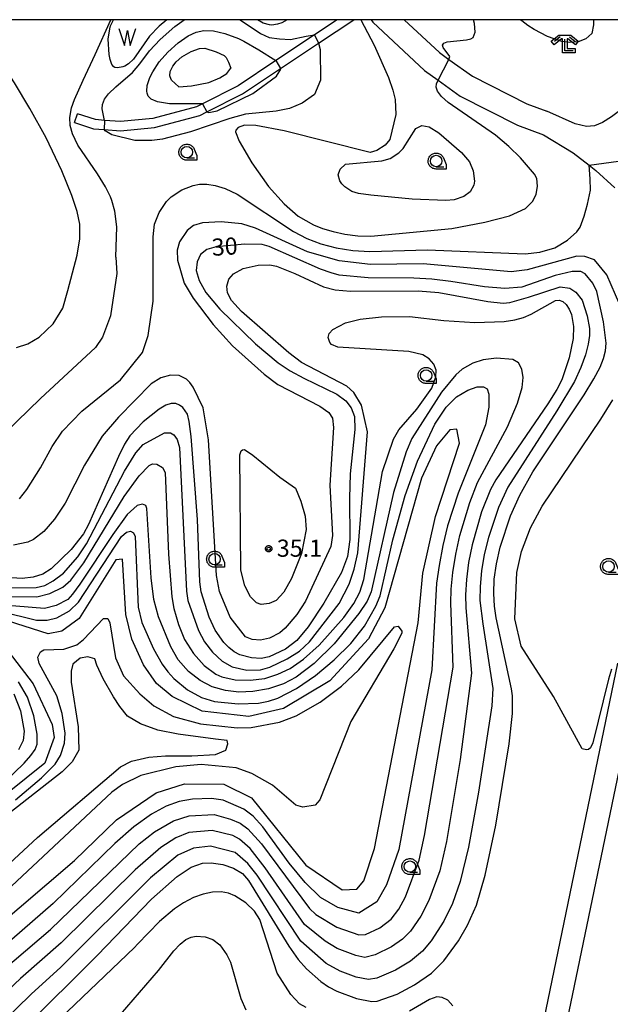
# Model space of a CAD drawing. Extents: x -28000 to -26000, y 100500 to 102000.
# Drawn here: x -26609 to -26479, y 101785 to 102000 of the extents above; entities that cross this region are included whole.
import ezdxf

# ---------------------------------------------------------------- set-up
doc = ezdxf.new("R2010")
doc.units = 0
for name, color, linetype in [('2101000', 7, 'Continuous'), ('2101001', 7, 'Continuous'), ('5105000', 4, 'Continuous'), ('5105990', 5, 'Continuous'), ('6331000', 3, 'Continuous'), ('6333000', 3, 'Continuous'), ('7101000', 2, 'Continuous'), ('7102000', 6, 'Continuous'), ('7102001', 8, 'Continuous'), ('7312000', 1, 'Continuous'), ('999', 7, 'Continuous'), ('CLIP_BOX', 4, 'Continuous')]:
    doc.layers.add(name, color=color, linetype=linetype)
doc.styles.add('PlotAnnotation', font='MS Gothic.ttf')

# ---------------------------------------------------------------- blocks, each defined once
blk = doc.blocks.new('510500')
at = {"layer": '5105990'}
for p, q in [((-0.742, 0.562), (-0.238, -0.938)), ((-0.238, -0.938), (0.007, 0.393)), ((0.007, 0.393), (0.258, -0.935)), ((0.258, -0.935), (0.762, 0.568))]:
    blk.add_line(p, q, dxfattribs=at)
blk = doc.blocks.new('633100')
at = {"layer": '6331000'}
blk.add_lwpolyline([(0, -0.5), (0.67, -0.5)], dxfattribs=at)
blk.add_circle((0, 0), 0.5, dxfattribs=at)
at = {"layer": 'CLIP_BOX'}
blk.add_lwpolyline([(0.87, -0.3), (0.87, -0.7), (0, -0.7), (-0.074, -0.695), (-0.146, -0.684), (-0.216, -0.666), (-0.282, -0.64), (-0.35, -0.606), (-0.414, -0.564), (-0.469, -0.521), (-0.52, -0.469), (-0.568, -0.408), (-0.608, -0.35), (-0.64, -0.281), (-0.666, -0.214), (-0.686, -0.144), (-0.697, -0.071), (-0.699, 0.003), (-0.695, 0.075), (-0.684, 0.148), (-0.665, 0.216), (-0.64, 0.281), (-0.606, 0.349), (-0.565, 0.412), (-0.522, 0.467), (-0.467, 0.52), (-0.41, 0.568), (-0.349, 0.607), (-0.283, 0.641), (-0.215, 0.665), (-0.148, 0.684), (-0.072, 0.696), (0, 0.7), (0.074, 0.696), (0.147, 0.685), (0.219, 0.666), (0.283, 0.639), (0.355, 0.605), (0.416, 0.562), (0.472, 0.518), (0.525, 0.463), (0.57, 0.407), (0.609, 0.346), (0.646, 0.273)], close=True, dxfattribs=at)
blk = doc.blocks.new('633300')
at = {"layer": '6333000'}
for points in [[(-0.4, 0.6), (-0.9, 0.2)], [(0.72, -0.6), (0, -0.6), (0, 0.4)], [(0.4, 0.6), (0.9, 0.2)]]:
    blk.add_lwpolyline(points, dxfattribs=at)
at = {"layer": 'CLIP_BOX'}
blk.add_lwpolyline([(-1.181, 0.231), (-0.525, 0.756), (0.525, 0.756), (1.181, 0.231), (0.931, -0.081), (0.275, 0.444), (0.2, 0.444), (0.2, -0.4), (0.92, -0.4), (0.92, -0.8), (-0.2, -0.8), (-0.2, 0.444), (-0.275, 0.444), (-0.931, -0.081)], close=True, dxfattribs=at)
blk = doc.blocks.new('731200')
at = {"layer": '7312000'}
blk.add_circle((0, 0), 0.15, dxfattribs=at)
at = {"layer": 'CLIP_BOX'}
blk.add_lwpolyline([(-0.209, -0.178), (-0.219, -0.166), (-0.237, -0.14), (-0.251, -0.113), (-0.258, -0.094), (-0.265, -0.075), (-0.269, -0.057), (-0.273, -0.031), (-0.275, -0.008), (-0.274, 0.024), (-0.27, 0.054), (-0.266, 0.071), (-0.261, 0.088), (-0.255, 0.104), (-0.246, 0.124), (-0.239, 0.136), (-0.228, 0.154), (-0.219, 0.166), (-0.202, 0.187), (-0.189, 0.199), (-0.169, 0.217), (-0.151, 0.23), (-0.135, 0.239), (-0.113, 0.251), (-0.101, 0.256), (-0.082, 0.262), (-0.056, 0.269), (-0.04, 0.272), (-0.016, 0.275), (0.004, 0.275), (0.022, 0.274), (0.042, 0.272), (0.065, 0.267), (0.079, 0.264), (0.108, 0.253), (0.121, 0.247), (0.143, 0.235), (0.16, 0.224), (0.18, 0.208), (0.194, 0.194), (0.206, 0.182), (0.222, 0.162), (0.233, 0.146), (0.249, 0.116), (0.257, 0.097), (0.264, 0.075), (0.269, 0.057), (0.273, 0.032), (0.275, 0.014), (0.275, -0.008), (0.274, -0.023), (0.271, -0.048), (0.267, -0.067), (0.261, -0.088), (0.249, -0.117), (0.23, -0.151), (0.219, -0.166), (0.204, -0.184), (0.189, -0.199), (0.172, -0.215), (0.154, -0.228), (0.136, -0.239), (0.124, -0.246), (0.107, -0.253), (0.09, -0.26), (0.071, -0.266), (0.044, -0.271), (0.028, -0.274), (0.009, -0.275), (-0.009, -0.275), (-0.024, -0.274), (-0.041, -0.272), (-0.063, -0.268), (-0.086, -0.261), (-0.101, -0.256), (-0.115, -0.25), (-0.133, -0.241), (-0.148, -0.231), (-0.17, -0.216), (-0.182, -0.206), (-0.197, -0.192)], close=True, dxfattribs=at)

msp = doc.modelspace()

# ---------------------------------------------------------------- linework, layer by layer
at = {"layer": '2101000', "flags": 128}
for points in [[(-26596.79, 101977.52), (-26592.65, 101976.15), (-26590.31, 101975.98), (-26586.75, 101975.72), (-26579.29, 101976.44), (-26569.38, 101979.06), (-26567.87, 101979.82), (-26560.01, 101983.79), (-26551.72, 101989.32), (-26543.37, 101994.88), (-26535.69, 102000)], [(-26539.3, 102000), (-26544.29, 101996.67), (-26552.71, 101991.06), (-26561.02, 101985.53), (-26568.78, 101981.6), (-26570.09, 101980.94), (-26579.64, 101978.42), (-26586.77, 101977.73), (-26590.26, 101977.98), (-26592.26, 101978.13), (-26596.16, 101979.42)], [(-26531.88, 102000), (-26531.49, 101999.44), (-26520.17, 101988.88), (-26517.19, 101986.74), (-26512.35, 101983.26), (-26499.84, 101976.93), (-26494.14, 101974.83), (-26487.61, 101970.91), (-26484.15, 101968.19), (-26482.63, 101966.99), (-26478.49, 101963.19)], [(-26524.61, 102000), (-26516.93, 101992.83), (-26514.83, 101991.32), (-26509.7, 101987.63), (-26497.8, 101981.62), (-26493.38, 101979.98)], [(-26454.01, 101984.37), (-26458.54, 101984.4), (-26462.99, 101984.29), (-26466.36, 101984.17), (-26468.82, 101983.92), (-26471.11, 101983.31), (-26473.7, 101982.3), (-26476.63, 101980.75), (-26479.21, 101978.75), (-26481.22, 101977.54), (-26482.93, 101976.81), (-26484.72, 101976.66), (-26487.18, 101977.22), (-26493.38, 101979.98)], [(-26455.89, 101659.41), (-26473.91, 101670.5), (-26486.25, 101678.1), (-26494.38, 101685.39), (-26499.8, 101693.17), (-26501.39, 101698.68), (-26502.07, 101704.12), (-26502.01, 101709.22), (-26501.61, 101714.49), (-26501.17, 101719.98), (-26500.28, 101725.86), (-26495.55, 101748.96), (-26472.84, 101858.5), (-26470.43, 101870.14), (-26467.97, 101882.01), (-26459.31, 101932.99), (-26459.33, 101938.06), (-26460.75, 101944.08), (-26463.4, 101949.26), (-26466.14, 101955.44)], [(-26477.91, 101859.2), (-26500.54, 101749.99), (-26505.31, 101726.75), (-26506.24, 101720.56), (-26506.7, 101714.88), (-26507.11, 101709.44), (-26507.17, 101703.83), (-26506.4, 101697.65), (-26504.46, 101690.94), (-26498.22, 101681.99), (-26494.54, 101678.68), (-26488.95, 101674.48), (-26476.32, 101666.7)]]:
    msp.add_lwpolyline(points, dxfattribs=at)
at = {"layer": '2101001', "flags": 128}
msp.add_lwpolyline([(-26596.79, 101977.52), (-26596.16, 101979.42)], dxfattribs=at)
at = {"layer": '5105000', "flags": 128}
for points in [[(-26576.64, 102000), (-26578.31, 101998.62), (-26580.41, 101996.4), (-26583.89, 101991.36), (-26585.03, 101990.31), (-26585.79, 101989.85), (-26586.21, 101989.67), (-26587.38, 101989.44), (-26587.96, 101989.54), (-26588.18, 101989.66), (-26588.63, 101990.17), (-26589.04, 101991.28), (-26589.25, 101992.41), (-26589.43, 101995.71), (-26589.12, 101997.98), (-26588.91, 101998.68), (-26588.26, 102000)], [(-26550.23, 102000), (-26551.4, 101999.34), (-26552.39, 101999.01), (-26553.62, 101998.82), (-26554.13, 101998.85), (-26555.51, 101999.27), (-26556.75, 102000)], [(-26576.92, 101838.95), (-26571.15, 101838.95), (-26565.95, 101839.23), (-26563.7, 101840.21), (-26563.28, 101841.62), (-26563.42, 101842.32), (-26565.95, 101842.6), (-26574.11, 101843.72), (-26578.6, 101844.57), (-26582.4, 101845.97), (-26585.21, 101847.66), (-26586.9, 101849.77), (-26588.3, 101851.87), (-26590.55, 101855.81), (-26591.96, 101858.76), (-26592.38, 101860.16), (-26593.93, 101860.59), (-26595.61, 101860.3), (-26597.16, 101859.04), (-26597.58, 101857.49), (-26597.58, 101855.11), (-26596.03, 101845.27), (-26595.89, 101840.21), (-26597.3, 101837.68), (-26599.55, 101835.43), (-26621.48, 101818.29)], [(-26682.91, 101762.08), (-26677.29, 101766.01), (-26673.07, 101768.82), (-26667.87, 101772.06), (-26664.78, 101773.04), (-26663.51, 101773.46), (-26659.86, 101773.6), (-26655.22, 101774.16), (-26652.41, 101775.29), (-26649.59, 101777.96), (-26631.46, 101796.51), (-26604.89, 101821.1), (-26586.76, 101836.56), (-26584.37, 101837.82), (-26580.57, 101838.66), (-26576.92, 101838.95)]]:
    msp.add_lwpolyline(points, dxfattribs=at)
at = {"layer": '7101000', "flags": 128}
for points in [[(-26574, 101985.31), (-26575.56, 101986.75), (-26575.9, 101987.47), (-26575.95, 101987.7), (-26575.84, 101988.65), (-26575.28, 101989.86), (-26574.54, 101990.81), (-26573.3, 101991.86), (-26571.28, 101993.01), (-26569.45, 101993.67), (-26568.28, 101993.74), (-26565.81, 101992.97), (-26564.08, 101992.18), (-26563.62, 101991.73), (-26563.11, 101990.74), (-26562.58, 101989.36)], [(-26574, 101985.31), (-26571.23, 101985.52), (-26567.41, 101986.26), (-26564.97, 101987.25), (-26563.48, 101988.26), (-26562.58, 101989.36)], [(-26607.89, 101779.34), (-26591.85, 101795.31), (-26579.94, 101807.57), (-26574.34, 101812.53), (-26571.27, 101814.64), (-26568.82, 101815.48), (-26566.92, 101815.54), (-26564.32, 101815.17), (-26562.01, 101814.42), (-26560.03, 101813.22), (-26558.72, 101811.67), (-26549.91, 101797.33), (-26547.81, 101794.43), (-26546.05, 101792.39), (-26542.89, 101789.58), (-26541.23, 101788.46), (-26539.35, 101787.47), (-26535.04, 101785.86), (-26531.7, 101785.19), (-26530.54, 101785.28), (-26526.2, 101786.83), (-26522.34, 101788.85), (-26518.64, 101791.41), (-26515.94, 101794.1), (-26512.75, 101798.48), (-26510.74, 101801.9), (-26508.8, 101806.3), (-26506.87, 101812.86), (-26504.59, 101823.81), (-26501.65, 101841.57), (-26500.94, 101848.19), (-26500.92, 101852.07), (-26501.11, 101853.63), (-26504.48, 101869.17), (-26504.87, 101871.69), (-26505.03, 101874.48), (-26504.9, 101877.58), (-26504.42, 101880.97), (-26503.58, 101884.63), (-26501.36, 101891.45), (-26499.32, 101896), (-26496.43, 101901.07), (-26485.21, 101917.92), (-26483.08, 101921.43), (-26481.75, 101923.97), (-26480.98, 101925.9), (-26480.56, 101927.56), (-26480.42, 101929.26), (-26480.96, 101933.89), (-26482.48, 101940.53), (-26483.33, 101942.33), (-26484.97, 101944.39), (-26485.92, 101944.94), (-26487.86, 101944.94), (-26491.54, 101944.04), (-26498.84, 101941.48), (-26502.57, 101941.17), (-26507.06, 101941.56), (-26514.44, 101942.73), (-26518.57, 101943.22), (-26522.55, 101943.43), (-26532.5, 101943.5), (-26538.84, 101944.12), (-26540.64, 101944.6), (-26542.93, 101945.45), (-26554.22, 101950.39), (-26555.76, 101950.8), (-26559.56, 101950.88), (-26565.81, 101950.34), (-26567.85, 101949.71), (-26569.2, 101948.61), (-26569.99, 101947.05), (-26570.15, 101945.14), (-26569.56, 101942.95), (-26568.07, 101940.31), (-26565.02, 101936.66), (-26557.18, 101929.06), (-26552.22, 101924.9), (-26549.59, 101923.18), (-26546.64, 101921.59), (-26539.38, 101918.09), (-26537.4, 101916.65), (-26536.22, 101915.08), (-26535.52, 101913.18), (-26535.41, 101910.36), (-26536.46, 101900.67), (-26536.6, 101895.34), (-26536.55, 101886.32), (-26537.03, 101882.54), (-26538.36, 101879.08), (-26542.21, 101872.35), (-26545.69, 101867.15), (-26548.15, 101864.19), (-26550.63, 101862.26), (-26554.22, 101860.64), (-26555.94, 101860.28)], [(-26555.94, 101860.28), (-26558.05, 101860.37), (-26560.61, 101861.07), (-26561.86, 101861.74), (-26563.05, 101862.63), (-26564.14, 101863.74), (-26566.01, 101866.47), (-26567.34, 101869.33), (-26569.07, 101874.81), (-26569.36, 101877.04), (-26569.89, 101890.63), (-26571.27, 101908.85), (-26571.68, 101912.09), (-26572.07, 101913.7), (-26573.09, 101915.14), (-26573.8, 101915.69), (-26574.65, 101916.02), (-26575.64, 101916.03), (-26576.82, 101915.65), (-26578.28, 101914.83), (-26581.81, 101912.02), (-26584.72, 101908.98), (-26585.87, 101907.16), (-26587.2, 101904.48), (-26593.76, 101889.57), (-26594.86, 101887.56), (-26597.58, 101884.07), (-26601.92, 101879.85), (-26603.76, 101878.73), (-26605.84, 101878.04), (-26608.25, 101877.77), (-26616.42, 101878.26)], [(-26564.14, 101832.78), (-26558.07, 101829.75), (-26546.19, 101815.08), (-26538.22, 101809.62), (-26535.01, 101809.79), (-26533.47, 101811.65), (-26531.11, 101818.67), (-26521.58, 101868.03), (-26520.54, 101878.95), (-26517.79, 101891.3), (-26512.54, 101907.38), (-26513.08, 101910.4), (-26514.63, 101910.27), (-26517.57, 101906.81), (-26520.83, 101899.72), (-26528.9, 101871.36), (-26532.46, 101864.59), (-26540.93, 101855.34), (-26551.09, 101849.34), (-26558.66, 101847.56), (-26568.85, 101848.7), (-26575.45, 101851.93), (-26578.88, 101854.78), (-26581.74, 101858.87), (-26584.27, 101864.48), (-26585.59, 101869.91), (-26586.31, 101881.98), (-26587.76, 101881.84), (-26595.8, 101868.98), (-26599.59, 101866.24), (-26602.6, 101865.64), (-26613.21, 101868.98)], [(-26614.08, 101865.28), (-26605.87, 101854.74), (-26601.75, 101845.79), (-26601.29, 101842.94), (-26603.35, 101837.39), (-26616.02, 101827.2)], [(-26713.45, 101727.7), (-26712.85, 101728.09), (-26702.01, 101734.49), (-26673.04, 101750.5), (-26649.52, 101767.68), (-26627.7, 101789.75), (-26596.81, 101816.07), (-26587.66, 101824.99), (-26578.97, 101830.85), (-26572.75, 101832.81), (-26564.14, 101832.78)]]:
    msp.add_lwpolyline(points, dxfattribs=at)
at = {"layer": '7102000', "flags": 128}
for points in [[(-26587.74, 101948.06), (-26587.59, 101954.66), (-26587.98, 101958.1), (-26588.66, 101960.47), (-26588.93, 101961.22), (-26590, 101963.42), (-26591.8, 101966.26), (-26596.07, 101972.54), (-26597.26, 101975.03), (-26597.76, 101976.87), (-26597.85, 101978.62), (-26597.46, 101980.69), (-26596.85, 101982.51), (-26594.93, 101986.8), (-26592.29, 101992.38), (-26588.9, 102000)], [(-26590.26, 101977.98), (-26590.74, 101980.5), (-26590.66, 101981.45), (-26590.24, 101982.59), (-26589.37, 101983.78), (-26587.76, 101985.28), (-26584.09, 101988.43), (-26582.52, 101990.37), (-26580.39, 101993.2), (-26578.06, 101995.68), (-26574.87, 101998.5), (-26572.82, 102000)], [(-26534.16, 102000), (-26531.23, 101994.44), (-26528.05, 101987.36), (-26527.08, 101984.61), (-26526.59, 101982.51), (-26526.43, 101979.28), (-26527.79, 101973.77), (-26528.77, 101972.52), (-26530.64, 101971.4), (-26532.06, 101970.98), (-26550.9, 101975.7), (-26557.09, 101976.83), (-26559.61, 101976.91), (-26561.02, 101976.41), (-26561.49, 101975.86), (-26561.58, 101975.49), (-26560.79, 101973.46), (-26557.97, 101968.66), (-26554.34, 101963.51), (-26550.94, 101959.69), (-26547.87, 101957.03), (-26544.51, 101955.1), (-26542.51, 101954.31), (-26540.21, 101953.64), (-26537.6, 101953.1), (-26534.79, 101952.75), (-26531.93, 101952.63), (-26514.21, 101954.33), (-26506.99, 101955.68), (-26501.59, 101957.11), (-26498.09, 101958.66), (-26496.51, 101960.23), (-26495.75, 101961.75), (-26495.45, 101963.56), (-26495.61, 101965.23), (-26496.11, 101966.21), (-26499.18, 101969.75), (-26501.75, 101972.23), (-26504.65, 101974.71), (-26514.99, 101981.9), (-26516.45, 101983.22), (-26517.33, 101984.35), (-26517.63, 101985.25), (-26517.56, 101985.94), (-26517.19, 101986.74)], [(-26560.58, 102000), (-26556.06, 101996.97), (-26554.16, 101996.12), (-26551.91, 101995.79), (-26549.52, 101995.64), (-26546.08, 101996.43), (-26544.29, 101996.67)], [(-26514.83, 101991.32), (-26514.67, 101991.93), (-26516.12, 101993.91), (-26516.25, 101994.41), (-26515.98, 101994.84), (-26515.21, 101995.15), (-26510.96, 101995.57), (-26510.03, 101995.78), (-26509.51, 101996.13), (-26509.12, 101997.3), (-26509.22, 101999.18), (-26509.45, 102000)], [(-26483.18, 102000), (-26483.14, 101998.9), (-26483.57, 101996.96), (-26484.86, 101995.81), (-26486.52, 101995.18), (-26488.33, 101994.99), (-26490.14, 101995.23), (-26493.24, 101996.32), (-26496.17, 101997.86), (-26497.55, 101998.73), (-26498.86, 101999.72), (-26499.2, 102000)], [(-26568.78, 101981.6), (-26576.04, 101981.62), (-26578.63, 101982.02), (-26580, 101982.6), (-26580.66, 101983.24), (-26580.92, 101983.93), (-26580.99, 101984.33), (-26580.91, 101985.57), (-26580.3, 101987.38), (-26579.69, 101988.6), (-26578.27, 101990.76), (-26576.42, 101992.9), (-26574.15, 101994.95), (-26571.97, 101996.44), (-26570.18, 101997.27), (-26568.5, 101997.63), (-26566.42, 101997.56), (-26563.92, 101996.99), (-26560.94, 101995.87), (-26559.78, 101995.31), (-26556.48, 101993.41), (-26552.71, 101991.06)], [(-26543.37, 101994.88), (-26543.02, 101993.51), (-26542.96, 101986.75), (-26544.29, 101983.61), (-26546.97, 101981.77), (-26549.76, 101980.58), (-26552.7, 101979.98), (-26559.38, 101979.3), (-26562.83, 101978.36), (-26571.42, 101975.45), (-26577.58, 101973.87), (-26579.91, 101973.54), (-26583.64, 101973.57), (-26588.68, 101974.79), (-26590.1, 101975.66), (-26590.31, 101975.98)], [(-26598.31, 101940.76), (-26596.26, 101948.47), (-26595.68, 101952.03), (-26595.63, 101954.47), (-26595.69, 101955.26), (-26596.24, 101958.02), (-26597.39, 101961.54), (-26599.63, 101966.95), (-26603.06, 101974.17), (-26606.6, 101980.57), (-26609.94, 101986.21), (-26612.25, 101989.71), (-26613.74, 101991.41), (-26614.77, 101992.14), (-26615.33, 101992.25), (-26615.79, 101992.3), (-26616.35, 101992.13), (-26617.1, 101991.74)], [(-26567.87, 101979.82), (-26567.42, 101979.67), (-26565.6, 101980.09), (-26557.76, 101983.85), (-26552.56, 101987.63), (-26551.65, 101989.19), (-26551.72, 101989.32)], [(-26538.73, 101964.76), (-26539.06, 101966.09), (-26538.65, 101967.27), (-26537.5, 101968.41), (-26529.56, 101969.09), (-26527.69, 101969.64), (-26525.77, 101970.84), (-26524.84, 101971.82), (-26522.1, 101976.17), (-26520.75, 101976.84), (-26519.17, 101976.56), (-26517.05, 101975.25), (-26512.06, 101970.96), (-26510.34, 101968.94), (-26509.55, 101966.95), (-26509.23, 101964.69), (-26509.36, 101963.77), (-26510.18, 101962.35), (-26511.56, 101961.29), (-26513.67, 101960.58), (-26515.52, 101960.43), (-26522.87, 101960.74), (-26531.91, 101961.58), (-26534.6, 101961.98), (-26536.07, 101962.38), (-26537.64, 101963.41), (-26538.26, 101964.07), (-26538.73, 101964.76)], [(-26485.21, 101957), (-26484.5, 101959.63), (-26483.85, 101962.7), (-26483.87, 101965.2), (-26484.15, 101968.19)], [(-26575.64, 101961.23), (-26573.31, 101962.77), (-26570.81, 101963.74), (-26569.44, 101963.99), (-26567.88, 101964.02), (-26566.02, 101963.74), (-26563.82, 101963.05), (-26561.21, 101961.8), (-26548.85, 101953.67), (-26545.96, 101952.15), (-26542.9, 101950.95), (-26539.53, 101950.08), (-26535.9, 101949.52), (-26532.14, 101949.28), (-26519.51, 101949.63), (-26498.12, 101948.81), (-26494.9, 101949.12), (-26491.61, 101950.06), (-26488.87, 101951.74), (-26486.85, 101953.59), (-26486.11, 101954.64), (-26485.21, 101957)], [(-26608.86, 101895.17), (-26607.23, 101897.22), (-26604.29, 101901.97), (-26601.73, 101906.61), (-26599.43, 101909.97), (-26595.23, 101914.37), (-26586.74, 101921.23), (-26581.96, 101927.21), (-26580.67, 101930.94), (-26579.59, 101938.43), (-26579.62, 101952.52), (-26579.27, 101955.24), (-26578.3, 101957.79), (-26576.67, 101960.2), (-26575.64, 101961.23)], [(-26477.39, 101937.65), (-26480.22, 101944.22), (-26482.98, 101947.5), (-26485.07, 101948.23), (-26486.8, 101948.29), (-26497.7, 101945.26), (-26501.2, 101944.83), (-26520.51, 101946.62), (-26532.03, 101946.41), (-26538.87, 101947.26), (-26545.79, 101949.21), (-26557.16, 101954.41), (-26560.15, 101955.33), (-26564.71, 101955.8), (-26568.83, 101955.58), (-26570.8, 101954.98), (-26572.18, 101953.86), (-26573.81, 101951.41), (-26574.37, 101949.55), (-26574.24, 101947.38), (-26572.79, 101942.38), (-26570.86, 101939.06), (-26566.49, 101933.34), (-26562.21, 101928.65), (-26555.31, 101922.45), (-26552.31, 101920.21), (-26543.08, 101915.49), (-26541.12, 101914.09), (-26540.35, 101912.86), (-26540.11, 101910.76), (-26540.88, 101898.15), (-26540.32, 101887.19), (-26540.7, 101884.76), (-26546.21, 101872.83), (-26548.14, 101869.88), (-26550.66, 101866.92), (-26551.88, 101865.88), (-26554.11, 101864.67), (-26556.12, 101864.24), (-26557.9, 101864.38), (-26559.37, 101865), (-26562.72, 101869.33), (-26565.05, 101874.89), (-26565.7, 101878.39), (-26567.48, 101908.11), (-26568.67, 101915.06), (-26570.82, 101919.6), (-26571.55, 101920.62), (-26572.29, 101921.34), (-26573.93, 101922.13), (-26575.82, 101922.25), (-26577.89, 101921.68), (-26580.05, 101920.31), (-26587.21, 101913.05), (-26590.74, 101908.88), (-26594.6, 101902.57), (-26598.87, 101894.26), (-26601.24, 101890.7), (-26603.52, 101888.06), (-26605.78, 101886.28), (-26607.02, 101885.71), (-26610.2, 101885.04)], [(-26587.74, 101948.06), (-26587.54, 101944.46), (-26588.95, 101935.18), (-26590.66, 101930.58), (-26592.21, 101928.32), (-26604.3, 101917.16), (-26611.98, 101909.64), (-26615.88, 101906.72), (-26618.5, 101905.31), (-26621.95, 101904.02), (-26627.36, 101902.53), (-26628.62, 101901.93), (-26629.59, 101901.19), (-26632.61, 101896.88), (-26633.7, 101895.7), (-26634.99, 101894.61), (-26636.47, 101893.65)], [(-26538.84, 101872.29), (-26536.7, 101876.49), (-26535.55, 101879.79), (-26534.76, 101883.39), (-26532.64, 101909.86), (-26533.99, 101915.64), (-26535.67, 101918.42), (-26537.16, 101919.82), (-26547.13, 101925.04), (-26549.86, 101927.09), (-26560.24, 101936.14), (-26562.42, 101938.57), (-26563.35, 101940.24), (-26563.49, 101941.73), (-26563.06, 101943.22), (-26561.98, 101944.41), (-26559.91, 101945.55), (-26556.61, 101946.28), (-26554.03, 101946.35), (-26552.6, 101946.06), (-26548.54, 101944.45), (-26542.3, 101941.59), (-26539.77, 101940.93), (-26536.38, 101940.62), (-26521.58, 101940.7), (-26517.01, 101940.32), (-26506.32, 101938.32), (-26502.98, 101938.02), (-26501.49, 101938.13), (-26497.44, 101939.27), (-26490.48, 101941.57), (-26488.38, 101941.29), (-26487.02, 101940.42), (-26485.66, 101938.61), (-26484.53, 101935.19), (-26484.08, 101932.45), (-26484.07, 101930.92), (-26484.33, 101929.04), (-26484.94, 101926.66), (-26485.93, 101923.88), (-26487.32, 101920.86), (-26491.22, 101914.42), (-26501.92, 101897.74), (-26504, 101893.3), (-26506.17, 101886.76), (-26507.09, 101883.04), (-26507.71, 101879.42), (-26508.02, 101876.02), (-26508.04, 101872.94), (-26507.42, 101867.86), (-26505.24, 101853.72), (-26505.42, 101849.9), (-26508.37, 101830.99), (-26510.58, 101818.98), (-26512.35, 101811.5), (-26514.06, 101806.69), (-26515.93, 101802.77), (-26518.69, 101798.51), (-26520.62, 101796.23), (-26523.28, 101794.05), (-26526.52, 101792.1), (-26530.59, 101790.36), (-26532.47, 101790.03), (-26535.14, 101790.56), (-26538.66, 101791.85), (-26541.7, 101793.54), (-26547.25, 101798.42), (-26556.79, 101812.84), (-26558.86, 101815.43), (-26561.63, 101817.82), (-26567.02, 101819.17), (-26570.74, 101818.76), (-26574.21, 101817.2), (-26580.15, 101812.27), (-26599.8, 101792.74), (-26606.31, 101786.83), (-26612.8, 101780.51)], [(-26609.53, 101928.3), (-26607.03, 101929.12), (-26604.54, 101930.57), (-26601.48, 101933.43), (-26599.38, 101936.88), (-26598.31, 101940.76)], [(-26537.88, 101869.19), (-26535.65, 101872.26), (-26534.35, 101874.78), (-26533.46, 101877.52), (-26529.35, 101901.18), (-26526.96, 101908.24), (-26525.79, 101910.3), (-26521.87, 101914.83), (-26518.61, 101919.42), (-26517.69, 101921.84), (-26517.64, 101923.35), (-26518.17, 101924.66), (-26519.15, 101925.78), (-26520.57, 101926.69), (-26523.61, 101927.41), (-26539.15, 101928.33), (-26540.52, 101928.94), (-26540.92, 101929.41), (-26541.26, 101930.47), (-26541.07, 101931.38), (-26540.22, 101932.25), (-26537.48, 101933.68), (-26534.26, 101934.52), (-26529.61, 101935.01), (-26523.49, 101935.05), (-26515.95, 101934.18), (-26509.18, 101933.77), (-26502.77, 101933.99), (-26500.38, 101934.34), (-26498.47, 101934.87), (-26496.82, 101935.59), (-26491.51, 101938.57), (-26490.67, 101938.64), (-26489.92, 101938.34), (-26489.19, 101937.67), (-26488.53, 101936.7), (-26488.02, 101935.52), (-26487.55, 101932.87), (-26487.63, 101930.23), (-26488.49, 101926.01), (-26490.12, 101921.18), (-26491.22, 101919.11), (-26493.18, 101915.99), (-26504.56, 101899.34), (-26505.74, 101897.26), (-26507.67, 101892.33), (-26509.77, 101885.11), (-26510.53, 101881.26), (-26511.01, 101877.55), (-26511.21, 101874.19), (-26511.13, 101871.32), (-26509.87, 101857.08), (-26512.34, 101838.14), (-26515.37, 101820.25), (-26516.84, 101813.83), (-26519.24, 101807.34), (-26520.98, 101803.86), (-26523.27, 101800.58), (-26525, 101798.87), (-26527.44, 101797.18), (-26530.96, 101795.42), (-26533.24, 101794.86), (-26535.25, 101795.26), (-26539.28, 101796.82), (-26541.93, 101798.42), (-26546.46, 101802.05), (-26555.04, 101814.49), (-26558.35, 101818.67), (-26560.66, 101820.75), (-26562.15, 101821.5), (-26566.65, 101822.64), (-26571.79, 101822.16), (-26574.6, 101821.05), (-26577.95, 101818.9), (-26583.52, 101814.03), (-26599.73, 101798.02), (-26608.64, 101790.27), (-26622.39, 101777.37)], [(-26514.37, 101875.44), (-26514, 101879.08), (-26513.34, 101883.1), (-26512.44, 101887.18), (-26510.25, 101894.38), (-26508.54, 101898.79), (-26501.98, 101910.94), (-26499.79, 101916.08), (-26498.8, 101919.52), (-26498.57, 101921.76), (-26498.86, 101923.58), (-26499.61, 101924.92), (-26500.87, 101925.68), (-26504.43, 101925.98), (-26507.36, 101925.57), (-26509.58, 101924.86), (-26511.95, 101923.53), (-26513.33, 101922.3), (-26516.44, 101918.52), (-26522.96, 101908.41), (-26524.23, 101905.48), (-26526.94, 101896.58), (-26531.88, 101874.87), (-26532.71, 101872.83), (-26534.53, 101870.08), (-26539.98, 101863.45), (-26544.33, 101859.15), (-26548.25, 101856.19), (-26551.09, 101854.68), (-26554.36, 101853.61), (-26557.79, 101853.02), (-26560.86, 101852.9), (-26563.79, 101853.26), (-26566.67, 101854.09), (-26569.33, 101855.43), (-26571.89, 101857.42), (-26574.15, 101859.96), (-26575.75, 101862.79), (-26578.42, 101869.37), (-26579.46, 101873.16), (-26580.04, 101877.93), (-26581.02, 101893.07), (-26581.23, 101893.7), (-26581.95, 101894.02), (-26583.12, 101893.69), (-26585.26, 101891.77), (-26588.43, 101887.39), (-26595.63, 101876.49), (-26597.25, 101874.32), (-26598.32, 101873.19), (-26600.87, 101871.82), (-26603.39, 101871.19), (-26616.87, 101872.25)], [(-26613.08, 101870.6), (-26605.11, 101868.65), (-26602.79, 101868.64), (-26600.72, 101869.14), (-26597.91, 101870.71), (-26595.95, 101872.61), (-26586.5, 101886.93), (-26585.43, 101887.87), (-26584.55, 101888.08), (-26583.91, 101887.77), (-26583.52, 101886.96), (-26582.91, 101871.47), (-26582.08, 101868.14), (-26579.56, 101862.39), (-26577.6, 101859.03), (-26576.39, 101857.37), (-26575.04, 101855.85), (-26572.08, 101853.38), (-26569.02, 101851.73), (-26566.15, 101850.86), (-26560.98, 101850.37), (-26556.51, 101850.49), (-26554.37, 101850.92), (-26552.31, 101851.6), (-26548.23, 101853.66), (-26544.08, 101856.51), (-26539.93, 101859.95), (-26536.3, 101863.52), (-26533.32, 101867.3), (-26530.81, 101871.73), (-26529.9, 101873.96), (-26527.12, 101886.19), (-26524.45, 101895.91), (-26521.73, 101903.42), (-26517.93, 101911.52), (-26515.42, 101915.24), (-26513.18, 101917.51), (-26510.71, 101918.99), (-26508.64, 101919.66), (-26507.28, 101919.69), (-26506.49, 101919.22)], [(-26506.49, 101919.22), (-26506.09, 101918.11), (-26506.07, 101915.24), (-26506.83, 101911.36), (-26512.84, 101896.42), (-26515.12, 101889.25), (-26516.15, 101884.94), (-26516.98, 101880.62), (-26517.54, 101876.7), (-26518.59, 101857.81), (-26525.83, 101818.49), (-26528.52, 101810.73), (-26530.59, 101807.05), (-26534.55, 101804.55), (-26539.13, 101805.77), (-26542.96, 101807.94), (-26546.3, 101811.28), (-26549.82, 101815.49), (-26555.61, 101823.46), (-26557.73, 101825.76), (-26559.76, 101827.3), (-26564.24, 101829.23), (-26566.85, 101829.63), (-26570.98, 101829.48), (-26573.88, 101828.96), (-26576.74, 101827.95), (-26579.93, 101826.21), (-26583.82, 101823.46), (-26588.02, 101819.76), (-26601.48, 101806.63), (-26610.57, 101798.76)], [(-26479.24, 101857.89), (-26479.92, 101855.73), (-26483.3, 101841.79), (-26483.83, 101840.71), (-26484.28, 101840.35), (-26484.71, 101840.27), (-26485.63, 101840.48), (-26491.97, 101851.94), (-26499.01, 101862.92), (-26500.43, 101868.91), (-26499.94, 101879.06), (-26498.93, 101883.68), (-26496.94, 101888.82), (-26494.4, 101893.55), (-26481.59, 101912.61), (-26478.91, 101916.86)], [(-26615.9, 101875.63), (-26605.25, 101875.81), (-26603.35, 101876.22), (-26601.48, 101877.22), (-26599.26, 101878.95), (-26596.06, 101882.47), (-26594.2, 101885.32), (-26585.87, 101901.26), (-26583.37, 101905.23), (-26581.76, 101907.1), (-26577.15, 101909.62), (-26575.8, 101909.62), (-26575.09, 101909.18), (-26574.36, 101908.15), (-26573.85, 101906.38), (-26572.33, 101874.99), (-26572.03, 101872.97), (-26569.66, 101866.41), (-26568.33, 101863.87), (-26566.62, 101861.66), (-26564.46, 101859.64), (-26562.28, 101858.45), (-26559.1, 101857.72), (-26556.13, 101857.75), (-26554.05, 101858.33), (-26550.27, 101860.16), (-26547.57, 101861.89), (-26545.33, 101863.88), (-26538.84, 101872.29)], [(-26551.89, 101899.94), (-26548.44, 101897.5), (-26547.23, 101894.66), (-26546.34, 101891.39), (-26546.09, 101888.5), (-26547.15, 101883.21), (-26549.3, 101877.75), (-26551, 101874.74), (-26552.7, 101872.97), (-26554.18, 101872.27), (-26555.96, 101872.1), (-26556.94, 101872.42), (-26558.29, 101873.71), (-26559.52, 101876.18), (-26560.38, 101879.56), (-26560.65, 101904.84), (-26560.31, 101905.69), (-26560.03, 101905.91), (-26559.63, 101905.94), (-26557.74, 101904.77), (-26553.83, 101901.52), (-26551.89, 101899.94)], [(-26617.63, 101873.8), (-26605.06, 101873.74), (-26602.22, 101874.47), (-26599.37, 101875.88), (-26597.66, 101877.38), (-26594.77, 101881.15), (-26585.97, 101895.68), (-26582.68, 101900.25), (-26580.47, 101902.48), (-26579.78, 101902.83), (-26578.77, 101902.79), (-26577.55, 101902.02), (-26577, 101900.92), (-26576.22, 101883.09), (-26575.51, 101873.74), (-26575.09, 101871.21), (-26574.08, 101867.68), (-26572.72, 101864.42), (-26570.79, 101861.32), (-26568.45, 101858.7), (-26565.88, 101856.83), (-26564.55, 101856.23), (-26561.64, 101855.58), (-26558.34, 101855.48), (-26555.14, 101855.9), (-26552.31, 101856.8), (-26549.62, 101858.08), (-26546.69, 101860.09), (-26543.26, 101863.17), (-26537.88, 101869.19)], [(-26615.61, 101789.53), (-26602.11, 101800.96), (-26582.65, 101819.72), (-26579.27, 101822.37), (-26575.16, 101824.74), (-26571.71, 101825.81), (-26566.27, 101826.11), (-26562.63, 101825.14), (-26560.55, 101824.23), (-26558.87, 101823), (-26555.89, 101819.72), (-26545.36, 101805.57), (-26543.95, 101804.26), (-26539.37, 101801.46), (-26534.58, 101799.77), (-26533.07, 101799.86), (-26529.99, 101801.35), (-26527.49, 101803.2), (-26525.78, 101805.39), (-26524.33, 101808.08), (-26521.34, 101816.16), (-26520.16, 101821.53), (-26513.91, 101858.35), (-26514.45, 101872.39), (-26514.37, 101875.44)], [(-26609.77, 101829.35), (-26604.05, 101834.17), (-26601.08, 101837.15), (-26599.86, 101839.06), (-26599.02, 101841.75), (-26598.89, 101843.94), (-26599.49, 101848.2), (-26600.72, 101852.1), (-26604.58, 101859.18), (-26604.88, 101860.56), (-26604.29, 101861.74), (-26603.52, 101862.14), (-26599.14, 101862.3), (-26596.32, 101863.28), (-26594.86, 101864.43), (-26590.51, 101869.02), (-26589.56, 101869.02), (-26589.08, 101868.03), (-26587.83, 101860.42), (-26586.1, 101856.45), (-26582.53, 101852.5), (-26579.47, 101849.93), (-26575.16, 101847.56), (-26569.26, 101845.96), (-26561.24, 101845.1), (-26558.13, 101845.18), (-26551.96, 101846.36), (-26548.31, 101847.69), (-26543.02, 101850.72), (-26538.38, 101854.19), (-26534.57, 101857.8), (-26526.75, 101867.21), (-26525.95, 101867.36), (-26525.16, 101866.21), (-26525.15, 101865.77), (-26526.9, 101862.37), (-26536.31, 101846.47), (-26543.13, 101829.33), (-26544.14, 101828.2), (-26546.79, 101827.73), (-26548.34, 101828.19), (-26553.5, 101832.58), (-26557.96, 101835.1), (-26561.41, 101836.37), (-26569.11, 101837.03), (-26574.62, 101836.53), (-26582.29, 101834.63), (-26586.3, 101832.7), (-26588.66, 101831.02), (-26629.19, 101793.14)], [(-26612.19, 101833.16), (-26607.88, 101837.34), (-26606.37, 101839.03), (-26605.45, 101840.38), (-26605.03, 101841.48), (-26604.97, 101843.69), (-26605.72, 101847.74), (-26607.13, 101851.79), (-26609.07, 101855.18)], [(-26610.13, 101852.56), (-26608.63, 101848.82), (-26607.84, 101844.34), (-26608.06, 101842.3), (-26609.09, 101840.25)], [(-26546.13, 101783.93), (-26547.52, 101784.69), (-26549.48, 101786.78), (-26552.46, 101791.44), (-26556.23, 101803.18), (-26557.41, 101805.01), (-26559.34, 101806.78), (-26561.74, 101808.34), (-26563.12, 101808.91), (-26564.71, 101809.21), (-26566.57, 101809.15), (-26568.63, 101808.73), (-26570.78, 101807.94), (-26572.93, 101806.83), (-26574.96, 101805.49), (-26578.23, 101802.71), (-26583, 101797.73), (-26583.7, 101797.06)], [(-26593.7, 101774.38), (-26578.45, 101792.02), (-26575.09, 101796.27), (-26573.7, 101797.79), (-26572.45, 101798.78), (-26571.29, 101799.31), (-26570.21, 101799.52), (-26568.18, 101799.35), (-26566.5, 101798.75), (-26565.02, 101797.62), (-26563.44, 101795.42), (-26562.7, 101793.8), (-26560.42, 101785.91), (-26559.3, 101783.43)], [(-26583.7, 101797.06), (-26611.4, 101770.59)], [(-26514.01, 101784.25), (-26515.09, 101785.5), (-26516.34, 101786.13), (-26517.51, 101786.26), (-26519.06, 101785.65), (-26523.46, 101783.13)]]:
    msp.add_lwpolyline(points, dxfattribs=at)
at = {"layer": '7102001', "flags": 128}
for points in [[(-26544.29, 101996.67), (-26543.37, 101994.88)], [(-26552.71, 101991.06), (-26551.72, 101989.32)], [(-26517.19, 101986.74), (-26514.83, 101991.32)], [(-26568.78, 101981.6), (-26567.87, 101979.82)], [(-26590.26, 101977.98), (-26590.31, 101975.98)], [(-26484.15, 101968.19), (-26469.18, 101970.24)]]:
    msp.add_lwpolyline(points, dxfattribs=at)
at = {"layer": '999', "flags": 128}
msp.add_lwpolyline([(-28000, 100500), (-26000, 100500), (-26000, 102000), (-28000, 102000)], close=True, dxfattribs=at)

# ---------------------------------------------------------------- block references
at = {"layer": '5105000', "xscale": 2.5, "yscale": 2.5, "zscale": 2.5}
msp.add_blockref('510500', (-26585.27, 101996.68), dxfattribs=at)
at = {"layer": '6331000', "xscale": 2.5, "yscale": 2.5, "zscale": 2.5}
for p in [(-26572.22, 101971.01), (-26517.63, 101969.08), (-26519.83, 101922.18), (-26566.14, 101881.98), (-26479.87, 101880.39), (-26523.38, 101814.73)]:
    msp.add_blockref('633100', p, dxfattribs=at)
at = {"layer": '6333000', "xscale": 2.5, "yscale": 2.5, "zscale": 2.5}
msp.add_blockref('633300', (-26489.46, 101994.72), dxfattribs=at)
at = {"layer": '7312000', "xscale": 2.5, "yscale": 2.5, "zscale": 2.5}
msp.add_blockref('731200', (-26554.3, 101884.27, 35.1), dxfattribs=at)

# ---------------------------------------------------------------- texts
at = {"layer": '7101000', "style": 'PlotAnnotation'}
msp.add_text('30', height=3.75, rotation=4, dxfattribs=at).set_placement((-26566.64, 101948.31))
at = {"layer": '7312000', "style": 'PlotAnnotation'}
msp.add_text('35.1', height=3.75, dxfattribs=at).set_placement((-26552.53, 101882.51))

doc.saveas('drawing.dxf')
